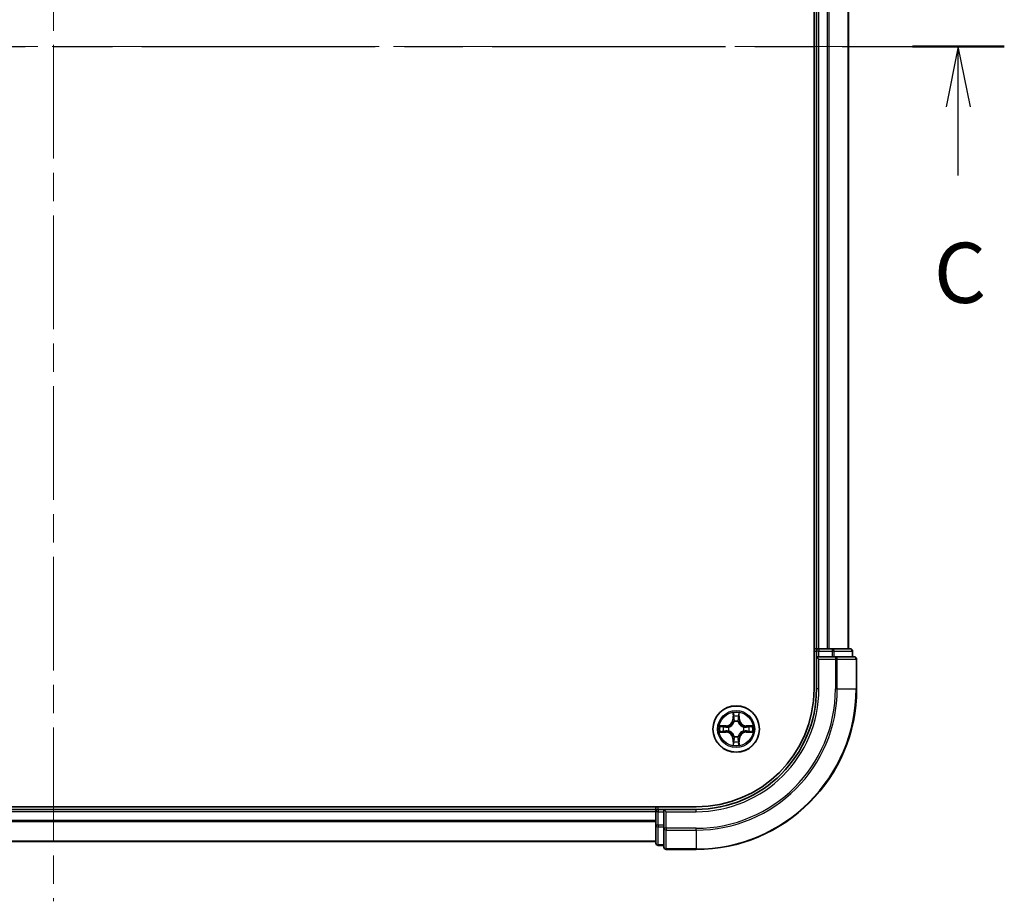
# Model space of a CAD drawing. Units: millimetres. Extents: x 36 to 5570, y 20 to 863.
# Drawn here: x 1486 to 1608, y 592 to 702 of the extents above; entities that cross this region are included whole.
import ezdxf

# ---------------------------------------------------------------- set-up
doc = ezdxf.new("R2010")
doc.units = ezdxf.units.MM
doc.header["$LTSCALE"] = 2.5
doc.linetypes.add('CHAIN', pattern=[0.3543, 0.2362, -0.0295, 0.0591, -0.0295])
for name, color, linetype, lineweight in [('Centerline (ISO)', 131, 'Continuous', 18), ('Section Line (ISO)', 7, 'CHAIN', 25), ('Visible (ISO)', 7, 'Continuous', 35), ('Visible Narrow (ISO)', 7, 'Continuous', 25)]:
    doc.layers.add(name, color=color, linetype=linetype, lineweight=lineweight)
doc.styles.add('Note Text (TK)', font='MS PGothic.ttf')

# ---------------------------------------------------------------- blocks, each defined once
blk = doc.blocks.new('2dTransSection17')
at = {"layer": 'Section Line (ISO)', "linetype": 'CHAIN', "ltscale": 16.41641}
blk.add_line((129.941, 234.195), (209.37, 234.195), dxfattribs=at)
at = {"layer": 'Section Line (ISO)', "linetype": 'Continuous', "lineweight": 50}
for p, q in [((129.941, 234.195), (133.757, 234.195)), ((205.553, 234.195), (209.37, 234.195))]:
    blk.add_line(p, q, dxfattribs=at)
at = {"layer": 'Section Line (ISO)', "linetype": 'Continuous'}
for p, q in [((131.849, 234.195), (131.349, 231.695)), ((131.849, 231.695), (131.849, 234.195)), ((132.349, 231.695), (131.849, 234.195)), ((207.461, 234.195), (206.961, 231.695)), ((207.461, 231.695), (207.461, 234.195)), ((207.961, 231.695), (207.461, 234.195)), ((131.849, 228.843), (131.849, 231.695)), ((207.461, 228.843), (207.461, 231.695))]:
    blk.add_line(p, q, dxfattribs=at)
at = {"layer": 'Section Line (ISO)', "char_height": 2.5, "attachment_point": 7, "style": 'Note Text (TK)'}
for insert in [(130.83, 222.77), (206.443, 222.77)]:
    blk.add_mtext('C', dxfattribs=dict(at, insert=insert))

msp = doc.modelspace()

# ---------------------------------------------------------------- linework, layer by layer
at = {"layer": 'Centerline (ISO)', "linetype": 'CHAIN', "ltscale": 23.990969}
for p, q in [((1489.965, 805.039), (1489.965, 592.1317)), ((1383.5345, 698.5853), (1596.3955, 698.5853))]:
    msp.add_line(p, q, dxfattribs=at)
at = {"layer": 'Visible (ISO)'}
for p, q in [((1584.665, 778.5853), (1584.665, 618.5853)), ((1584.965, 623.5853), (1584.965, 773.5853)), ((1588.965, 623.5853), (1588.965, 773.5853)), ((1584.965, 623.5853), (1584.665, 623.5853)), ((1584.965, 623.5853), (1585.265, 623.5853)), ((1584.965, 623.2853), (1584.965, 622.5853)), ((1586.3245, 623.5853), (1585.265, 623.5853)), ((1586.3245, 623.5853), (1586.5481, 623.5853)), ((1586.9236, 623.5853), (1586.5481, 623.5853)), ((1589.165, 623.5853), (1586.9236, 623.5853)), ((1589.465, 622.5853), (1589.465, 623.2853)), ((1584.965, 622.5853), (1584.965, 618.5853)), ((1584.965, 622.5853), (1585.265, 622.2853)), ((1585.265, 622.5853), (1584.965, 622.5853)), ((1585.265, 622.5853), (1586.9236, 622.5853)), ((1587.3245, 622.5853), (1586.9236, 622.5853)), ((1589.665, 622.5853), (1587.3245, 622.5853)), ((1589.965, 618.5853), (1589.965, 622.2853)), ((1569.965, 603.8853), (1409.965, 603.8853)), ((1564.965, 603.5853), (1414.965, 603.5853)), ((1564.965, 603.8853), (1564.965, 603.5853)), ((1564.965, 603.2853), (1564.965, 603.5853)), ((1565.965, 603.5853), (1565.265, 603.5853)), ((1566.265, 603.2853), (1565.965, 603.5853)), ((1569.965, 603.5853), (1565.965, 603.5853)), ((1565.965, 603.5853), (1565.965, 603.2853)), ((1564.965, 603.2853), (1564.965, 601.6267)), ((1565.965, 601.6267), (1565.965, 603.2853)), ((1564.965, 601.6267), (1564.965, 599.3853)), ((1565.965, 601.6267), (1565.965, 601.2259)), ((1565.965, 601.2259), (1565.965, 598.8853)), ((1564.965, 599.5853), (1414.965, 599.5853)), ((1565.265, 599.0853), (1565.965, 599.0853)), ((1566.265, 598.5853), (1569.965, 598.5853))]:
    msp.add_line(p, q, dxfattribs=at)
msp.add_circle((1574.965, 613.5853), 2.9, dxfattribs=at)
for centre, radius, start, end in [((1585.265, 623.2853), 0.3, 90, 180), ((1589.165, 623.2853), 0.3, 0, 90), ((1589.665, 622.2853), 0.3, 0, 90), ((1569.965, 618.5853), 15, 270, 0), ((1569.965, 618.5853), 20, 270, 0), ((1569.965, 618.5853), 14.7, 270, 0), ((1574.965, 613.5853), 1.2295, 102.936595, 102.938396), ((1574.965, 613.5853), 1.2295, 100.812717, 100.813267), ((1574.965, 613.5853), 1.2295, 79.186733, 79.187283), ((1574.965, 613.5853), 1.2295, 77.061604, 77.063405), ((1574.965, 613.5853), 1.2295, 169.186733, 169.187283), ((1574.965, 613.5853), 1.2295, 190.812717, 190.813267), ((1574.965, 613.5853), 1.2295, 167.061604, 167.063405), ((1574.965, 613.5853), 1.2295, 192.936595, 192.938396), ((1574.965, 613.5853), 1.2295, 12.936595, 12.938396), ((1574.965, 613.5853), 1.2295, 347.061604, 347.063405), ((1574.965, 613.5853), 1.2295, 10.812717, 10.813267), ((1574.965, 613.5853), 1.2295, 349.186733, 349.187283), ((1574.965, 613.5853), 1.2295, 257.061604, 257.063405), ((1574.965, 613.5853), 1.2295, 259.186733, 259.187283), ((1574.965, 613.5853), 1.2295, 280.812717, 280.813267), ((1574.965, 613.5853), 1.2295, 282.936595, 282.938396), ((1565.265, 603.2853), 0.3, 90, 180), ((1565.265, 599.3853), 0.3, 180, 270), ((1566.265, 598.8853), 0.3, 180, 270)]:
    msp.add_arc(centre, radius, start, end, dxfattribs=at)
for points, knots in [([(1574.6645, 615.3441), (1574.6624, 615.4254), (1574.6164, 615.5166), (1574.5754, 615.6062), (1574.575, 615.6071), (1574.5746, 615.6081)], [0, 0, 0, 0, 0.0320559737, 0.0320559737, 0.0323943032, 0.0323943032, 0.0323943032, 0.0323943032]), ([(1574.5746, 615.6081), (1574.5748, 615.607), (1574.575, 615.606), (1574.5772, 615.5956), (1574.5791, 615.5862), (1574.5811, 615.5768)], [-0.03239430317, -0.03239430317, -0.03239430317, -0.03239430317, -0.03205597372, -0.03205597372, -0.02897275834, -0.02897275834, -0.02897275834, -0.02897275834]), ([(1575.3555, 615.6081), (1575.355, 615.6071), (1575.3546, 615.6062), (1575.3538, 615.6046), (1575.3535, 615.6039), (1575.3532, 615.6033)], [-0.000338329447, -0.000338329447, -0.000338329447, -0.000338329447, 0, 0, 0.000241517914, 0.000241517914, 0.000241517914, 0.000241517914]), ([(1575.3544, 615.6029), (1575.3545, 615.6036), (1575.3547, 615.6043), (1575.355, 615.606), (1575.3552, 615.607), (1575.3555, 615.6081)], [-0.000230599076, -0.000230599076, -0.000230599076, -0.000230599076, 0, 0, 0.000338329447, 0.000338329447, 0.000338329447, 0.000338329447]), ([(1572.9475, 613.9747), (1572.9468, 613.9749), (1572.9461, 613.975), (1572.9443, 613.9754), (1572.9433, 613.9756), (1572.9423, 613.9758)], [-0.000230599076, -0.000230599076, -0.000230599076, -0.000230599076, 0, 0, 0.000338329447, 0.000338329447, 0.000338329447, 0.000338329447]), ([(1572.9423, 613.9758), (1572.9432, 613.9754), (1572.9442, 613.9749), (1572.9458, 613.9742), (1572.9464, 613.9739), (1572.9471, 613.9736)], [-0.000338329447, -0.000338329447, -0.000338329447, -0.000338329447, 0, 0, 0.000241517914, 0.000241517914, 0.000241517914, 0.000241517914]), ([(1573.2063, 613.2848), (1573.1249, 613.2828), (1573.0337, 613.2368), (1572.9442, 613.1958), (1572.9432, 613.1953), (1572.9423, 613.1949)], [0, 0, 0, 0, 0.0320559737, 0.0320559737, 0.0323943032, 0.0323943032, 0.0323943032, 0.0323943032]), ([(1572.9423, 613.1949), (1572.9433, 613.1951), (1572.9443, 613.1953), (1572.9548, 613.1975), (1572.9642, 613.1995), (1572.9736, 613.2015)], [-0.03239430317, -0.03239430317, -0.03239430317, -0.03239430317, -0.03205597372, -0.03205597372, -0.02897275834, -0.02897275834, -0.02897275834, -0.02897275834]), ([(1576.7237, 613.8859), (1576.8051, 613.8879), (1576.8963, 613.9339), (1576.9859, 613.9749), (1576.9868, 613.9754), (1576.9877, 613.9758)], [0, 0, 0, 0, 0.0320559737, 0.0320559737, 0.0323943032, 0.0323943032, 0.0323943032, 0.0323943032]), ([(1576.9877, 613.9758), (1576.9867, 613.9756), (1576.9857, 613.9754), (1576.9753, 613.9732), (1576.9658, 613.9712), (1576.9564, 613.9692)], [-0.03239430317, -0.03239430317, -0.03239430317, -0.03239430317, -0.03205597372, -0.03205597372, -0.02897275834, -0.02897275834, -0.02897275834, -0.02897275834]), ([(1576.9825, 613.196), (1576.9832, 613.1958), (1576.9839, 613.1957), (1576.9857, 613.1953), (1576.9867, 613.1951), (1576.9877, 613.1949)], [-0.000230599076, -0.000230599076, -0.000230599076, -0.000230599076, 0, 0, 0.000338329447, 0.000338329447, 0.000338329447, 0.000338329447]), ([(1576.9877, 613.1949), (1576.9868, 613.1953), (1576.9859, 613.1958), (1576.9843, 613.1965), (1576.9836, 613.1968), (1576.9829, 613.1971)], [-0.000338329447, -0.000338329447, -0.000338329447, -0.000338329447, 0, 0, 0.000241517914, 0.000241517914, 0.000241517914, 0.000241517914]), ([(1574.5756, 611.5678), (1574.5755, 611.5671), (1574.5754, 611.5664), (1574.575, 611.5647), (1574.5748, 611.5637), (1574.5746, 611.5626)], [-0.000230599076, -0.000230599076, -0.000230599076, -0.000230599076, 0, 0, 0.000338329447, 0.000338329447, 0.000338329447, 0.000338329447]), ([(1574.5746, 611.5626), (1574.575, 611.5636), (1574.5754, 611.5645), (1574.5762, 611.5661), (1574.5765, 611.5668), (1574.5768, 611.5674)], [-0.000338329447, -0.000338329447, -0.000338329447, -0.000338329447, 0, 0, 0.000241517914, 0.000241517914, 0.000241517914, 0.000241517914]), ([(1575.2655, 611.8266), (1575.2676, 611.7453), (1575.3136, 611.6541), (1575.3546, 611.5645), (1575.355, 611.5636), (1575.3555, 611.5626)], [0, 0, 0, 0, 0.0320559737, 0.0320559737, 0.0323943032, 0.0323943032, 0.0323943032, 0.0323943032]), ([(1575.3555, 611.5626), (1575.3552, 611.5637), (1575.355, 611.5647), (1575.3528, 611.5751), (1575.3509, 611.5845), (1575.3489, 611.5939)], [-0.03239430317, -0.03239430317, -0.03239430317, -0.03239430317, -0.03205597372, -0.03205597372, -0.02897275834, -0.02897275834, -0.02897275834, -0.02897275834])]:
    msp.add_open_spline(points, degree=3, knots=knots, dxfattribs=at)
for points in [[(1574.5811, 615.5768), (1574.5997, 615.4882), (1574.6184, 615.3984), (1574.6193, 615.3177)], [(1572.9736, 613.2015), (1573.0622, 613.2201), (1573.152, 613.2387), (1573.2326, 613.2397)], [(1576.9564, 613.9692), (1576.8679, 613.9506), (1576.778, 613.932), (1576.6974, 613.931)], [(1575.3489, 611.5939), (1575.3303, 611.6825), (1575.3116, 611.7723), (1575.3107, 611.853)]]:
    msp.add_open_spline(points, degree=3, dxfattribs=at)
at = {"layer": 'Visible Narrow (ISO)'}
for p, q in [((1585.265, 623.5853), (1585.265, 773.5853)), ((1586.3245, 623.5853), (1586.3245, 773.5853)), ((1586.555, 623.5853), (1586.555, 773.5853)), ((1588.8955, 623.5853), (1588.8955, 773.5853)), ((1584.665, 623.2853), (1584.965, 623.2853)), ((1585.265, 623.2853), (1584.965, 623.2853)), ((1585.265, 623.5853), (1585.265, 623.2853)), ((1585.265, 622.5853), (1585.265, 623.2853)), ((1585.265, 623.2853), (1586.9236, 623.2853)), ((1586.9236, 623.5853), (1586.9236, 623.2853)), ((1587.1541, 623.2853), (1586.9236, 623.2853)), ((1586.9236, 623.2853), (1586.9236, 622.5853)), ((1587.1541, 623.2853), (1589.3955, 623.2853)), ((1587.1541, 622.5853), (1587.1541, 623.2853)), ((1589.465, 623.2853), (1589.3955, 623.2853)), ((1589.3955, 623.2853), (1589.3955, 622.5853)), ((1585.265, 618.5853), (1585.265, 622.2853)), ((1585.265, 622.2853), (1587.3245, 622.2853)), ((1587.3245, 622.5853), (1587.3245, 622.2853)), ((1587.3245, 622.2853), (1587.3245, 618.5853)), ((1587.555, 622.2853), (1587.3245, 622.2853)), ((1587.555, 622.2853), (1589.8955, 622.2853)), ((1587.555, 618.5853), (1587.555, 622.2853)), ((1589.965, 622.2853), (1589.8955, 622.2853)), ((1589.8955, 622.2853), (1589.8955, 618.5853)), ((1585.265, 618.5853), (1584.965, 618.5853)), ((1587.555, 618.5853), (1587.3245, 618.5853)), ((1587.555, 618.5853), (1589.8955, 618.5853)), ((1589.8955, 618.5853), (1589.965, 618.5853)), ((1574.5746, 615.6081), (1574.561, 614.8285)), ((1575.3691, 614.8285), (1575.3555, 615.6081)), ((1574.6108, 614.8277), (1574.561, 614.8285)), ((1574.6108, 614.8277), (1574.6193, 615.3177)), ((1574.6108, 614.8277), (1574.6834, 614.8264)), ((1574.6347, 615.1283), (1574.6834, 614.8264)), ((1574.7239, 614.5016), (1574.7185, 614.5223)), ((1575.2115, 614.5223), (1575.2061, 614.5016)), ((1575.2466, 614.8264), (1575.2953, 615.1283)), ((1575.3193, 614.8277), (1575.2466, 614.8264)), ((1575.3107, 615.3177), (1575.3193, 614.8277)), ((1575.3193, 614.8277), (1575.3691, 614.8285)), ((1573.7218, 613.9894), (1572.9423, 613.9758)), ((1572.9423, 613.1949), (1573.7218, 613.1813)), ((1573.2326, 613.931), (1573.7227, 613.9396)), ((1573.7227, 613.2311), (1573.2326, 613.2397)), ((1573.7239, 613.867), (1573.422, 613.9156)), ((1573.422, 613.2551), (1573.7239, 613.3037)), ((1573.7227, 613.9396), (1573.7218, 613.9894)), ((1573.7227, 613.2311), (1573.7218, 613.1813)), ((1573.7227, 613.9396), (1573.7239, 613.867)), ((1573.7227, 613.2311), (1573.7239, 613.3037)), ((1574.0281, 613.8319), (1574.0487, 613.8264)), ((1574.0487, 613.3442), (1574.0281, 613.3388)), ((1575.8813, 613.8264), (1575.9019, 613.8319)), ((1575.9019, 613.3388), (1575.8813, 613.3442)), ((1576.2073, 613.9396), (1576.2061, 613.867)), ((1576.508, 613.9156), (1576.2061, 613.867)), ((1576.2061, 613.3037), (1576.508, 613.2551)), ((1576.2073, 613.2311), (1576.2061, 613.3037)), ((1576.2073, 613.9396), (1576.2082, 613.9894)), ((1576.2073, 613.9396), (1576.6974, 613.931)), ((1576.6974, 613.2397), (1576.2073, 613.2311)), ((1576.2073, 613.2311), (1576.2082, 613.1813)), ((1576.9877, 613.9758), (1576.2082, 613.9894)), ((1576.2082, 613.1813), (1576.9877, 613.1949)), ((1574.6108, 612.343), (1574.561, 612.3421)), ((1574.561, 612.3421), (1574.5746, 611.5626)), ((1574.6108, 612.343), (1574.6834, 612.3443)), ((1574.6193, 611.853), (1574.6108, 612.343)), ((1574.6834, 612.3443), (1574.6347, 612.0424)), ((1574.7185, 612.6484), (1574.7239, 612.6691)), ((1575.2061, 612.6691), (1575.2115, 612.6484)), ((1575.2953, 612.0424), (1575.2466, 612.3443)), ((1575.3193, 612.343), (1575.2466, 612.3443)), ((1575.3193, 612.343), (1575.3107, 611.853)), ((1575.3193, 612.343), (1575.3691, 612.3421)), ((1575.3555, 611.5626), (1575.3691, 612.3421)), ((1565.265, 603.5853), (1565.265, 603.8853)), ((1565.265, 603.5853), (1565.265, 603.2853)), ((1569.965, 603.2853), (1569.965, 603.5853)), ((1564.965, 603.2853), (1414.965, 603.2853)), ((1564.965, 602.179), (1414.965, 602.179)), ((1565.265, 603.2853), (1564.965, 603.2853)), ((1565.265, 603.2853), (1565.965, 603.2853)), ((1565.265, 601.6267), (1565.265, 603.2853)), ((1566.265, 603.2853), (1569.965, 603.2853)), ((1566.265, 601.2259), (1566.265, 603.2853)), ((1564.965, 602.0254), (1414.965, 602.0254)), ((1565.265, 601.6267), (1564.965, 601.6267)), ((1565.965, 601.6267), (1565.265, 601.6267)), ((1565.265, 601.6267), (1565.265, 601.3962)), ((1565.265, 599.1549), (1565.265, 601.3962)), ((1565.265, 601.3962), (1565.965, 601.3962)), ((1566.265, 601.2259), (1565.965, 601.2259)), ((1569.965, 601.2259), (1566.265, 601.2259)), ((1566.265, 601.2259), (1566.265, 600.9954)), ((1566.265, 598.6549), (1566.265, 600.9954)), ((1566.265, 600.9954), (1569.965, 600.9954)), ((1569.965, 600.9954), (1569.965, 601.2259)), ((1569.965, 600.9954), (1569.965, 598.6549)), ((1564.965, 599.6317), (1414.965, 599.6317)), ((1565.265, 599.1549), (1565.265, 599.0853)), ((1565.965, 599.1549), (1565.265, 599.1549)), ((1566.265, 598.6549), (1566.265, 598.5853)), ((1569.965, 598.6549), (1566.265, 598.6549)), ((1569.965, 598.6549), (1569.965, 598.5853))]:
    msp.add_line(p, q, dxfattribs=at)
for radius in [2.8677, 2.3092, 2.1415]:
    msp.add_circle((1574.965, 613.5853), radius, dxfattribs=at)
for centre, radius, start, end in [((1569.965, 618.5853), 15.3, 270, 0), ((1569.965, 618.5853), 17.3595, 270, 0), ((1569.965, 618.5853), 17.59, 270, 0), ((1569.965, 618.5853), 19.9305, 270, 0), ((1574.965, 613.5853), 2.0601, 79.074582, 100.925418), ((1573.7069, 614.8435), 0.8542, 271, 359), ((1573.7069, 614.8435), 0.904, 271, 359), ((1574.965, 613.5853), 1.6122, 79.692479, 100.307521), ((1574.965, 613.5853), 0.9688, 75.258044, 104.741956), ((1574.965, 613.5853), 0.9475, 75.258044, 104.741956), ((1576.2231, 614.8435), 0.904, 181, 269), ((1576.2231, 614.8435), 0.8542, 181, 269), ((1574.965, 613.5853), 2.0601, 169.074582, 190.925418), ((1574.965, 613.5853), 1.6122, 169.692479, 190.307521), ((1573.7069, 612.3272), 0.8542, 1, 89), ((1573.7069, 612.3272), 0.904, 1, 89), ((1574.965, 613.5853), 0.9688, 165.258044, 194.741956), ((1574.965, 613.5853), 0.9475, 165.258044, 194.741956), ((1576.2231, 612.3272), 0.904, 91, 179), ((1576.2231, 612.3272), 0.8542, 91, 179), ((1574.965, 613.5853), 0.9475, 345.258044, 14.741956), ((1574.965, 613.5853), 0.9688, 345.258044, 14.741956), ((1574.965, 613.5853), 1.6122, 349.692479, 10.307521), ((1574.965, 613.5853), 2.0601, 349.074582, 10.925418), ((1574.965, 613.5853), 1.6122, 259.692479, 280.307521), ((1574.965, 613.5853), 0.9688, 255.258044, 284.741956), ((1574.965, 613.5853), 0.9475, 255.258044, 284.741956), ((1574.965, 613.5853), 2.0601, 259.074582, 280.925418)]:
    msp.add_arc(centre, radius, start, end, dxfattribs=at)
for centre, major_axis, ratio, start_param, end_param in [((1586.9236, 623.2853), (0, 0.3), 0.76822128, 4.71238898, 6.28318531), ((1589.165, 623.2853), (0, 0.3), 0.76822128, 4.71238898, 6.28318531), ((1587.3245, 622.2853), (0, 0.3), 0.76822128, 4.71238898, 6.28318531), ((1589.665, 622.2853), (0, 0.3), 0.76822128, 4.71238898, 6.28318531), ((1574.6691, 615.3169), (-0.05, -0.002), 0.54850665, 4.7835784, 6.17876057), ((1574.6542, 615.5182), (0.0019, 0.4402), 0.08673359, 2.04405494, 2.65931081), ((1574.6846, 615.1274), (-0.0494, -0.008), 0.89574018, 4.73044269, 6.08586581), ((1574.7299, 614.4789), (-0.0492, 0.0091), 0.87684642, 5.10328313, 6.10089396), ((1574.7299, 614.4789), (-0.0477, 0.0149), 0.41070123, 4.96449783, 6.18744952), ((1574.7332, 614.8255), (-0.0494, -0.008), 0.89572054, 4.73483766, 6.08588361), ((1575.1968, 614.8255), (0.0494, -0.008), 0.89572054, 0.1973017, 1.54834765), ((1575.2001, 614.4789), (0.0477, 0.0149), 0.41070123, 0.09573579, 1.31868747), ((1575.2001, 614.4789), (0.0492, 0.0091), 0.87684641, 0.18229136, 1.17990219), ((1575.2455, 615.1274), (0.0494, -0.008), 0.89574018, 0.19731949, 1.55274262), ((1575.2609, 615.3169), (0.05, -0.002), 0.54850665, 0.10442473, 1.4996069), ((1575.2758, 615.5182), (0.0019, -0.4402), 0.08673359, 0.48228184, 1.09753772), ((1573.2335, 613.8812), (0.002, 0.05), 0.54850665, 0.10442473, 1.4996069), ((1573.2335, 613.2895), (0.002, -0.05), 0.54850665, 4.7835784, 6.17876057), ((1573.0321, 613.8962), (0.4402, 0.0019), 0.08673359, 0.48228184, 1.09753772), ((1573.0321, 613.2745), (0.4402, -0.0019), 0.08673359, 5.18564759, 5.80090347), ((1573.4229, 613.8658), (0.008, 0.0494), 0.89574018, 0.19731949, 1.55274262), ((1573.4229, 613.3049), (0.008, -0.0494), 0.89574018, 4.73044269, 6.08586581), ((1573.7248, 613.8172), (0.008, 0.0494), 0.89572054, 0.1973017, 1.54834765), ((1573.7248, 613.3535), (0.008, -0.0494), 0.89572054, 4.73483766, 6.08588361), ((1574.0714, 613.8205), (-0.0091, 0.0492), 0.87684641, 0.18229136, 1.17990219), ((1574.0714, 613.3502), (-0.0091, -0.0492), 0.87684642, 5.10328313, 6.10089396), ((1574.0714, 613.8205), (-0.0149, 0.0477), 0.41070123, 0.09573579, 1.31868747), ((1574.0714, 613.3502), (-0.0149, -0.0477), 0.41070123, 4.96449783, 6.18744952), ((1575.8586, 613.8205), (0.0091, 0.0492), 0.87684642, 5.10328313, 6.10089396), ((1575.8586, 613.8205), (0.0149, 0.0477), 0.41070123, 4.96449783, 6.18744952), ((1575.8586, 613.3502), (0.0149, -0.0477), 0.41070123, 0.09573579, 1.31868747), ((1575.8586, 613.3502), (0.0091, -0.0492), 0.87684641, 0.18229136, 1.17990219), ((1576.2052, 613.8172), (-0.008, 0.0494), 0.89572054, 4.73483766, 6.08588361), ((1576.2052, 613.3535), (-0.008, -0.0494), 0.89572054, 0.1973017, 1.54834765), ((1576.8979, 613.8962), (0.4402, -0.0019), 0.08673359, 2.04405494, 2.65931081), ((1576.5071, 613.8658), (-0.008, 0.0494), 0.89574018, 4.73044269, 6.08586581), ((1576.5071, 613.3049), (-0.008, -0.0494), 0.89574018, 0.19731949, 1.55274262), ((1576.8979, 613.2745), (0.4402, 0.0019), 0.08673359, 3.62387449, 4.23913037), ((1576.6965, 613.8812), (-0.002, 0.05), 0.54850665, 4.7835784, 6.17876057), ((1576.6965, 613.2895), (-0.002, -0.05), 0.54850665, 0.10442473, 1.4996069), ((1574.6542, 611.6525), (0.0019, -0.4402), 0.08673359, 3.62387449, 4.23913037), ((1574.6846, 612.0433), (-0.0494, 0.008), 0.89574018, 0.19731949, 1.55274262), ((1574.7299, 612.6918), (-0.0492, -0.0091), 0.87684641, 0.18229136, 1.17990219), ((1574.7299, 612.6918), (-0.0477, -0.0149), 0.41070123, 0.09573579, 1.31868747), ((1574.7332, 612.3452), (-0.0494, 0.008), 0.89572054, 0.1973017, 1.54834765), ((1575.1968, 612.3452), (0.0494, 0.008), 0.89572054, 4.73483766, 6.08588361), ((1575.2001, 612.6918), (0.0477, -0.0149), 0.41070123, 4.96449783, 6.18744952), ((1575.2001, 612.6918), (0.0492, -0.0091), 0.87684642, 5.10328313, 6.10089396), ((1575.2455, 612.0433), (0.0494, 0.008), 0.89574018, 4.73044269, 6.08586581), ((1575.2758, 611.6525), (0.0019, 0.4402), 0.08673359, 5.18564759, 5.80090347), ((1574.6691, 611.8538), (-0.05, 0.002), 0.54850665, 0.10442473, 1.4996069), ((1575.2609, 611.8538), (0.05, 0.002), 0.54850665, 4.7835784, 6.17876057), ((1565.265, 601.6267), (-0.3, 0), 0.76822128, 0, 1.57079633), ((1566.265, 601.2259), (-0.3, 0), 0.76822128, 0, 1.57079633), ((1565.265, 599.3853), (-0.3, 0), 0.76822128, 0, 1.57079633), ((1566.265, 598.8853), (-0.3, 0), 0.76822128, 0, 1.57079633)]:
    msp.add_ellipse(centre, major_axis=major_axis, ratio=ratio, start_param=start_param, end_param=end_param, dxfattribs=at)
for points in [[(1575.3532, 615.6033), (1575.3129, 615.5152), (1575.2676, 615.4248), (1575.2655, 615.3441)], [(1575.3107, 615.3177), (1575.3117, 615.4063), (1575.3341, 615.506), (1575.3544, 615.6029)], [(1574.6765, 615.1715), (1574.6704, 615.2101), (1574.6663, 615.2705), (1574.6645, 615.3441)], [(1574.725, 614.8696), (1574.7088, 614.9702), (1574.6927, 615.0709), (1574.6765, 615.1715)], [(1574.6834, 614.8264), (1574.7015, 614.7199), (1574.7033, 614.6109), (1574.683, 614.4957)], [(1574.7185, 614.5223), (1574.7431, 614.6434), (1574.7429, 614.7577), (1574.725, 614.8696)], [(1575.2051, 614.8696), (1575.1871, 614.7577), (1575.1869, 614.6434), (1575.2115, 614.5223)], [(1575.2535, 615.1715), (1575.2373, 615.0709), (1575.2212, 614.9702), (1575.2051, 614.8696)], [(1575.2471, 614.4957), (1575.2267, 614.6109), (1575.2285, 614.7199), (1575.2466, 614.8264)], [(1575.2655, 615.3441), (1575.2637, 615.2705), (1575.2596, 615.2101), (1575.2535, 615.1715)], [(1572.9471, 613.9736), (1573.0351, 613.9332), (1573.1255, 613.8879), (1573.2063, 613.8859)], [(1573.2326, 613.931), (1573.144, 613.932), (1573.0444, 613.9545), (1572.9475, 613.9747)], [(1573.2063, 613.8859), (1573.2799, 613.884), (1573.3403, 613.8799), (1573.3788, 613.8738)], [(1573.3788, 613.2969), (1573.3403, 613.2908), (1573.2799, 613.2866), (1573.2063, 613.2848)], [(1573.3788, 613.8738), (1573.4795, 613.8577), (1573.5801, 613.8415), (1573.6808, 613.8254)], [(1573.6808, 613.3453), (1573.5801, 613.3292), (1573.4795, 613.313), (1573.3788, 613.2969)], [(1573.6808, 613.8254), (1573.7927, 613.8075), (1573.907, 613.8072), (1574.0281, 613.8319)], [(1574.0281, 613.3388), (1573.907, 613.3634), (1573.7927, 613.3632), (1573.6808, 613.3453)], [(1574.0547, 613.8674), (1573.9394, 613.8471), (1573.8304, 613.8488), (1573.7239, 613.867)], [(1573.7239, 613.3037), (1573.8304, 613.3218), (1573.9394, 613.3236), (1574.0547, 613.3033)], [(1576.2061, 613.867), (1576.0996, 613.8488), (1575.9906, 613.8471), (1575.8753, 613.8674)], [(1575.8753, 613.3033), (1575.9906, 613.3236), (1576.0996, 613.3218), (1576.2061, 613.3037)], [(1575.9019, 613.8319), (1576.0231, 613.8072), (1576.1373, 613.8075), (1576.2492, 613.8254)], [(1576.2492, 613.3453), (1576.1373, 613.3632), (1576.0231, 613.3634), (1575.9019, 613.3388)], [(1576.2492, 613.8254), (1576.3499, 613.8415), (1576.4505, 613.8577), (1576.5512, 613.8738)], [(1576.5512, 613.2969), (1576.4505, 613.313), (1576.3499, 613.3292), (1576.2492, 613.3453)], [(1576.5512, 613.8738), (1576.5897, 613.8799), (1576.6501, 613.884), (1576.7237, 613.8859)], [(1576.7237, 613.2848), (1576.6501, 613.2866), (1576.5897, 613.2908), (1576.5512, 613.2969)], [(1576.6974, 613.2397), (1576.786, 613.2387), (1576.8856, 613.2162), (1576.9825, 613.196)], [(1576.9829, 613.1971), (1576.8949, 613.2375), (1576.8045, 613.2828), (1576.7237, 613.2848)], [(1574.6645, 611.8266), (1574.6663, 611.9002), (1574.6704, 611.9606), (1574.6765, 611.9992)], [(1574.6765, 611.9992), (1574.6927, 612.0998), (1574.7088, 612.2005), (1574.725, 612.3011)], [(1574.683, 612.675), (1574.7033, 612.5598), (1574.7015, 612.4508), (1574.6834, 612.3443)], [(1574.725, 612.3011), (1574.7429, 612.413), (1574.7431, 612.5273), (1574.7185, 612.6484)], [(1575.2115, 612.6484), (1575.1869, 612.5273), (1575.1871, 612.413), (1575.2051, 612.3011)], [(1575.2051, 612.3011), (1575.2212, 612.2005), (1575.2373, 612.0998), (1575.2535, 611.9992)], [(1575.2466, 612.3443), (1575.2285, 612.4508), (1575.2267, 612.5598), (1575.2471, 612.675)], [(1575.2535, 611.9992), (1575.2596, 611.9606), (1575.2637, 611.9002), (1575.2655, 611.8266)], [(1574.6193, 611.853), (1574.6183, 611.7644), (1574.5959, 611.6647), (1574.5756, 611.5678)], [(1574.5768, 611.5674), (1574.6171, 611.6555), (1574.6624, 611.7459), (1574.6645, 611.8266)]]:
    msp.add_open_spline(points, degree=3, dxfattribs=at)
for points, knots in [([(1574.0487, 613.8264), (1574.1327, 613.8538), (1574.2985, 613.9308), (1574.5098, 614.1142), (1574.6498, 614.3143), (1574.7034, 614.4386), (1574.7239, 614.5016)], [-0.174866013, -0.174866013, -0.174866013, -0.174866013, -0.145995309, -0.117124605, -0.095471577, -0.073818549, -0.073818549, -0.073818549, -0.073818549]), ([(1574.683, 614.4957), (1574.6643, 614.4357), (1574.6155, 614.3176), (1574.4883, 614.1298), (1574.2922, 613.9622), (1574.1346, 613.8922), (1574.0547, 613.8674)], [0.073818549, 0.073818549, 0.073818549, 0.073818549, 0.095471577, 0.117124605, 0.145995309, 0.174866013, 0.174866013, 0.174866013, 0.174866013]), ([(1575.2061, 614.5016), (1575.2334, 614.4176), (1575.3104, 614.2519), (1575.4939, 614.0406), (1575.694, 613.9006), (1575.8183, 613.8469), (1575.8813, 613.8264)], [-0.174866013, -0.174866013, -0.174866013, -0.174866013, -0.145995309, -0.117124605, -0.095471577, -0.073818549, -0.073818549, -0.073818549, -0.073818549]), ([(1575.8753, 613.8674), (1575.8154, 613.886), (1575.6973, 613.9349), (1575.5094, 614.0621), (1575.3418, 614.2581), (1575.2719, 614.4157), (1575.2471, 614.4957)], [0.073818549, 0.073818549, 0.073818549, 0.073818549, 0.095471577, 0.117124605, 0.145995309, 0.174866013, 0.174866013, 0.174866013, 0.174866013]), ([(1574.7239, 612.6691), (1574.6966, 612.7531), (1574.6196, 612.9188), (1574.4361, 613.1301), (1574.236, 613.2701), (1574.1117, 613.3238), (1574.0487, 613.3442)], [-0.174866013, -0.174866013, -0.174866013, -0.174866013, -0.145995309, -0.117124605, -0.095471577, -0.073818549, -0.073818549, -0.073818549, -0.073818549]), ([(1574.0547, 613.3033), (1574.1146, 613.2847), (1574.2328, 613.2358), (1574.4206, 613.1086), (1574.5882, 612.9126), (1574.6581, 612.755), (1574.683, 612.675)], [0.073818549, 0.073818549, 0.073818549, 0.073818549, 0.095471577, 0.117124605, 0.145995309, 0.174866013, 0.174866013, 0.174866013, 0.174866013]), ([(1575.8813, 613.3442), (1575.7973, 613.3169), (1575.6315, 613.2399), (1575.4202, 613.0564), (1575.2803, 612.8564), (1575.2266, 612.7321), (1575.2061, 612.6691)], [-0.174866013, -0.174866013, -0.174866013, -0.174866013, -0.145995309, -0.117124605, -0.095471577, -0.073818549, -0.073818549, -0.073818549, -0.073818549]), ([(1575.2471, 612.675), (1575.2657, 612.735), (1575.3146, 612.8531), (1575.4417, 613.0409), (1575.6378, 613.2085), (1575.7954, 613.2785), (1575.8753, 613.3033)], [0.073818549, 0.073818549, 0.073818549, 0.073818549, 0.095471577, 0.117124605, 0.145995309, 0.174866013, 0.174866013, 0.174866013, 0.174866013])]:
    msp.add_open_spline(points, degree=3, knots=knots, dxfattribs=at)

# ---------------------------------------------------------------- block references
at = {"layer": 'Section Line (ISO)', "xscale": 3, "yscale": 3, "zscale": 3}
msp.add_blockref('2dTransSection17', (980.25, -4), dxfattribs=at)

doc.saveas('drawing.dxf')
